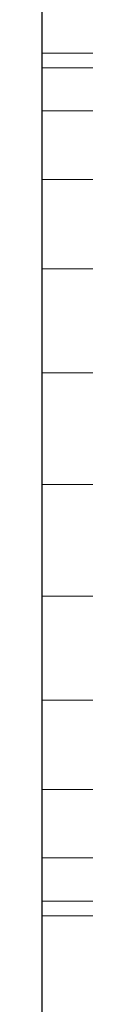
# Model space of a CAD drawing. Extents: x -25 to 1345, y -1183 to 75.
# Drawn here: x 0 to 2, y -353 to -319 of the extents above; entities that cross this region are included whole.
import ezdxf

# ---------------------------------------------------------------- set-up
doc = ezdxf.new("R2010")
doc.units = 0
doc.layers.add('IQ_200_2D', color=1, linetype='Continuous')
doc.layers.add('IQ_200_3D', color=1, linetype='Continuous')

# ---------------------------------------------------------------- blocks, each defined once
blk = doc.blocks.new('RINSE_INT')
at = {"layer": 'IQ_200_2D'}
blk.add_line((0, -737.0000000000539), (0, -5.000000000030354), dxfattribs=at)
at = {"layer": 'IQ_200_3D', "lineweight": 18}
mesh = blk.add_polyface(dxfattribs=at)
corners = [(0, -732.0000143051147, 658.0000253677368), (0, -10.00000734329251, 658.0000253677368), (0, -8.705900287628538, 657.8296142578125), (0, -7.500014591217223, 657.330153465271), (0, -6.464467334747496, 656.5355072021484), (0, -5.669893741607666, 655.5000326156617), (0, -5.170360279083525, 654.2940742492676), (0, -4.999985504150573, 652.9999671936035), (0, -4.999985504150573, 188.0000072479248), (0, -76.99998750686655, 188.0000072479248), (0, -76.99998750686655, 150.0000011444092), (0, -253.5000062942504, 150.0000011444092), (0, -253.5000062942504, 197.0000029563904), (0, -254.0111124515533, 200.8822877883911), (0, -255.509622001648, 204.4999993801117), (0, -257.8933972835543, 207.6066048145294), (0, -261.0000027179717, 209.9903800964356), (0, -264.6177143096925, 211.4888896465302), (0, -268.499999141693, 211.999995803833), (0, -538.5000066518783, 211.999995803833), (0, -542.3822824001313, 211.4888896465302), (0, -545.9999939918521, 209.9903800964356), (0, -549.1065994262694, 207.6066048145294), (0, -551.4903928756717, 204.4999993801117), (0, -552.9888842582704, 200.8822877883911), (0, -553.5000085830688, 197.0000029563904), (0, -553.5000085830688, 150.0000011444092), (0, -631.9999953746797, 150.0000011444092), (0, -631.9999953746797, 186.9999956130982), (0, -633.022225856781, 194.7645652770996), (0, -636.0192449569704, 202.0000066280365), (0, -640.7867955207826, 208.2131993293762), (0, -647.0000063896182, 212.9807680606842), (0, -654.2354295730593, 215.9777689933777), (0, -661.9999992370608, 216.9999994754791), (0, -669.7645689010619, 215.9777689933777), (0, -677.0000102519989, 212.9807680606842), (0, -683.2132029533386, 208.2131993293762), (0, -687.9807716846467, 202.0000066280365), (0, -690.9777726173402, 194.7645652770996), (0, -692.0000030994415, 186.9999956130982), (0, -692.0000030994415, 150.0000011444092), (0, -736.9999998092653, 150.0000011444092), (0, -736.9999998092653, 652.9999671936035), (0, -736.8296250343324, 654.2940742492676), (0, -736.3301279067996, 655.5000326156617), (0, -735.5355543136598, 656.5355072021484), (0, -734.50000705719, 657.330153465271), (0, -733.2940850257874, 657.8296142578125)]
mesh.append_faces([[corners[k] for k in face] for face in [(7, 3, 6), (35, 43, 34), (38, 43, 37)]], dxfattribs={"vtx0": -1, "vtx1": -1})
mesh.append_faces([[corners[k] for k in face] for face in [(43, 19, 20), (43, 35, 36), (43, 36, 37), (31, 22, 23, 30), (9, 12, 13), (30, 23, 24, 29), (25, 28, 29, 24)]], dxfattribs={"vtx0": -1, "vtx2": -1})
mesh.append_faces([[corners[k] for k in face] for face in [(43, 48, 0, 19)]], dxfattribs={"vtx0": -1, "vtx2": -1, "vtx3": -1})
mesh.append_faces([[corners[k] for k in face] for face in [(41, 42, 40)]], dxfattribs={"vtx1": -1})
mesh.append_faces([[corners[k] for k in face] for face in [(2, 3, 7, 1), (14, 15, 9), (13, 14, 9), (15, 16, 9), (39, 40, 42)]], dxfattribs={"vtx1": -1, "vtx2": -1})
mesh.append_faces([[corners[k] for k in face] for face in [(16, 17, 7, 9), (17, 18, 1, 7), (33, 34, 43, 20)]], dxfattribs={"vtx1": -1, "vtx2": -1, "vtx3": -1})
mesh.append_faces([[corners[k] for k in face] for face in [(18, 19, 0, 1), (43, 44, 47, 48), (32, 33, 20, 21), (21, 22, 31, 32), (42, 43, 38, 39)]], dxfattribs={"vtx1": -1, "vtx3": -1})
mesh.append_faces([[corners[k] for k in face] for face in [(4, 5, 6, 3), (7, 8, 9), (26, 27, 28, 25)]], dxfattribs={"vtx2": -1})
mesh.append_faces([[corners[k] for k in face] for face in [(44, 45, 46, 47), (9, 10, 11, 12)]], dxfattribs={"vtx3": -1})
mesh = blk.add_polyface(dxfattribs=at)
corners = [(-1.13686837721616e-13, -736.9999998092653, 1493.000002670288), (-1.13686837721616e-13, -4.999985504150573, 1493.000002670288), (-1.13686837721616e-13, -4.999985504150573, 665.0000341415406), (-1.13686837721616e-13, -5.170360279083411, 663.7059270858765), (-1.13686837721616e-13, -5.669893741607837, 662.4999687194825), (-1.13686837721616e-13, -6.464467334747496, 661.4644941329956), (-1.13686837721616e-13, -7.500014591217223, 660.669847869873), (-1.13686837721616e-13, -8.705900287628367, 660.1703870773316), (-1.13686837721616e-13, -10.0000073432924, 659.9999759674073), (-1.13686837721616e-13, -732.000014305115, 659.9999759674073), (-1.13686837721616e-13, -733.2940850257876, 660.1703870773316), (-1.13686837721616e-13, -734.5000070571901, 660.669847869873), (-1.13686837721616e-13, -735.5355543136599, 661.4644941329956), (-1.13686837721616e-13, -736.3301279067996, 662.4999687194825), (-1.13686837721616e-13, -736.8296250343325, 663.7059270858765), (-1.13686837721616e-13, -736.9999998092653, 665.0000341415406), (-1.13686837721616e-13, -652.7985986709597, 1364.999966812134), (-1.13686837721616e-13, -657.2506525039676, 1364.41381072998), (-1.13686837721616e-13, -661.3993091583254, 1362.695456314087), (-1.13686837721616e-13, -664.9618278980257, 1359.961756896973), (-1.13686837721616e-13, -667.695454645157, 1356.399328994751), (-1.13686837721616e-13, -669.4138817310336, 1352.25059967041), (-1.13686837721616e-13, -670.0000014781954, 1347.798545837402), (-1.13686837721616e-13, -670.0000014781954, 834.9999773025513), (-1.13686837721616e-13, -140.0000301361086, 834.9999773025513), (-1.13686837721616e-13, -140.0000301361086, 1347.798545837402), (-1.13686837721616e-13, -140.5861498832704, 1352.25059967041), (-1.13686837721616e-13, -142.3045769691469, 1356.399328994751), (-1.13686837721616e-13, -145.0381855487825, 1359.961756896973), (-1.13686837721616e-13, -148.6007224559786, 1362.695456314087), (-1.13686837721616e-13, -152.7493609428408, 1364.41381072998), (-1.13686837721616e-13, -157.2014147758485, 1364.999966812134), (-1.13686837721616e-13, -26.00001182556167, 1364.999966812134), (-1.13686837721616e-13, -26.47705392837543, 1368.6234375), (-1.13686837721616e-13, -27.87566041946428, 1371.999975585938), (-1.13686837721616e-13, -30.10052461624161, 1374.899507904053), (-1.13686837721616e-13, -33.00002059936543, 1377.12437210083), (-1.13686837721616e-13, -36.37652235031146, 1378.522978591919), (-1.13686837721616e-13, -39.99999303817765, 1378.999984359741), (-1.13686837721616e-13, -43.62346372604389, 1378.522978591919), (-1.13686837721616e-13, -47.00000181198135, 1377.12437210083), (-1.13686837721616e-13, -49.89949779510516, 1374.899507904053), (-1.13686837721616e-13, -52.12436199188249, 1371.999975585938), (-1.13686837721616e-13, -53.52296848297135, 1368.6234375), (-1.13686837721616e-13, -54.00001058578511, 1364.999966812134), (-1.13686837721616e-13, -53.52296848297135, 1361.376496124268), (-1.13686837721616e-13, -52.12436199188249, 1357.99995803833), (-1.13686837721616e-13, -49.89949779510516, 1355.100571060181), (-1.13686837721616e-13, -47.00000181198135, 1352.875706863403), (-1.13686837721616e-13, -43.62346372604389, 1351.477100372314), (-1.13686837721616e-13, -39.99999303817765, 1350.999949264526), (-1.13686837721616e-13, -36.37652235031146, 1351.477100372314), (-1.13686837721616e-13, -33.00002059936543, 1352.875706863403), (-1.13686837721616e-13, -30.10052461624161, 1355.100571060181), (-1.13686837721616e-13, -27.87566041946428, 1357.99995803833), (-1.13686837721616e-13, -26.47705392837543, 1361.376496124268), (-1.13686837721616e-13, -26.00001182556167, 1314.999966430664), (-1.13686837721616e-13, -26.47705392837543, 1318.62343711853), (-1.13686837721616e-13, -27.87566041946428, 1321.999975204468), (-1.13686837721616e-13, -30.10052461624161, 1324.899507522583), (-1.13686837721616e-13, -33.00002059936543, 1327.12437171936), (-1.13686837721616e-13, -36.37652235031146, 1328.522978210449), (-1.13686837721616e-13, -39.99999303817765, 1328.999983978272), (-1.13686837721616e-13, -43.62346372604389, 1328.522978210449), (-1.13686837721616e-13, -47.00000181198135, 1327.12437171936), (-1.13686837721616e-13, -49.89949779510516, 1324.899507522583), (-1.13686837721616e-13, -52.12436199188249, 1321.999975204468), (-1.13686837721616e-13, -53.52296848297135, 1318.62343711853), (-1.13686837721616e-13, -54.00001058578511, 1314.999966430664), (-1.13686837721616e-13, -53.52296848297135, 1311.376495742798), (-1.13686837721616e-13, -52.12436199188249, 1307.99995765686), (-1.13686837721616e-13, -49.89949779510516, 1305.100570678711), (-1.13686837721616e-13, -47.00000181198135, 1302.875706481934), (-1.13686837721616e-13, -43.62346372604389, 1301.477099990845), (-1.13686837721616e-13, -39.99999303817765, 1300.999948883057), (-1.13686837721616e-13, -36.37652235031146, 1301.477099990845), (-1.13686837721616e-13, -33.00002059936543, 1302.875706481934), (-1.13686837721616e-13, -30.10052461624161, 1305.100570678711), (-1.13686837721616e-13, -27.87566041946428, 1307.99995765686), (-1.13686837721616e-13, -26.47705392837543, 1311.376495742798), (-1.13686837721616e-13, -13.00000591278092, 1250.000009536743), (-1.13686837721616e-13, -13.9200078964235, 1256.98810043335), (-1.13686837721616e-13, -16.6172996520998, 1263.500057601929), (-1.13686837721616e-13, -20.9081351280214, 1269.091867446899), (-1.13686837721616e-13, -26.50001764297502, 1273.382739257813), (-1.13686837721616e-13, -33.01190214157123, 1276.079958343506), (-1.13686837721616e-13, -39.99999303817765, 1276.999960327149), (-1.13686837721616e-13, -46.98812026977555, 1276.079958343506), (-1.13686837721616e-13, -53.50000476837175, 1273.382739257813), (-1.13686837721616e-13, -59.09188728332538, 1269.091867446899), (-1.13686837721616e-13, -63.38268642425555, 1263.500057601929), (-1.13686837721616e-13, -66.08001451492328, 1256.98810043335), (-1.13686837721616e-13, -67.00001649856586, 1250.000009536743), (-1.13686837721616e-13, -66.08001451492328, 1243.011918640137), (-1.13686837721616e-13, -63.38268642425555, 1236.499961471558), (-1.13686837721616e-13, -59.09188728332538, 1230.908151626587), (-1.13686837721616e-13, -53.50000476837175, 1226.617279815674), (-1.13686837721616e-13, -46.98812026977555, 1223.920060729981), (-1.13686837721616e-13, -39.99999303817765, 1223.000058746338), (-1.13686837721616e-13, -33.01190214157123, 1223.920060729981), (-1.13686837721616e-13, -26.50001764297502, 1226.617279815674), (-1.13686837721616e-13, -20.9081351280214, 1230.908151626587), (-1.13686837721616e-13, -16.6172996520998, 1236.499961471558), (-1.13686837721616e-13, -13.9200078964235, 1243.011918640137), (-1.13686837721616e-13, -13.00000591278092, 1175.000008964539), (-1.13686837721616e-13, -13.9200078964235, 1181.988099861145), (-1.13686837721616e-13, -16.6172996520998, 1188.499984359741), (-1.13686837721616e-13, -20.9081351280214, 1194.091866874695), (-1.13686837721616e-13, -26.50001764297502, 1198.382666015625), (-1.13686837721616e-13, -33.01190214157123, 1201.080030441284), (-1.13686837721616e-13, -39.99999303817765, 1202.000032424927), (-1.13686837721616e-13, -46.98812026977555, 1201.080030441284), (-1.13686837721616e-13, -53.50000476837175, 1198.382666015625), (-1.13686837721616e-13, -59.09188728332538, 1194.091866874695), (-1.13686837721616e-13, -63.38268642425555, 1188.499984359741), (-1.13686837721616e-13, -66.08001451492328, 1181.988099861145), (-1.13686837721616e-13, -67.00001649856586, 1175.000008964539), (-1.13686837721616e-13, -66.08001451492328, 1168.011918067932), (-1.13686837721616e-13, -63.38268642425555, 1161.500033569336), (-1.13686837721616e-13, -59.09188728332538, 1155.908151054382), (-1.13686837721616e-13, -53.50000476837175, 1151.617279243469), (-1.13686837721616e-13, -46.98812026977555, 1148.919987487793), (-1.13686837721616e-13, -39.99999303817765, 1147.99998550415), (-1.13686837721616e-13, -33.01190214157123, 1148.919987487793), (-1.13686837721616e-13, -26.50001764297502, 1151.617279243469), (-1.13686837721616e-13, -20.9081351280214, 1155.908151054382), (-1.13686837721616e-13, -16.6172996520998, 1161.500033569336), (-1.13686837721616e-13, -13.9200078964235, 1168.011918067932), (-1.13686837721616e-13, -17.99999141693132, 1109.999979400635), (-1.13686837721616e-13, -18.74961862564106, 1115.69403591156), (-1.13686837721616e-13, -20.94744958877578, 1121.000034713745), (-1.13686837721616e-13, -24.44363880157488, 1125.556369972229), (-1.13686837721616e-13, -29.0000103950502, 1129.052522850037), (-1.13686837721616e-13, -34.30597286224383, 1131.250353813171), (-1.13686837721616e-13, -39.99999303817765, 1132.000017356873), (-1.13686837721616e-13, -45.69401321411152, 1131.250353813171), (-1.13686837721616e-13, -51.00001201629658, 1129.052522850037), (-1.13686837721616e-13, -55.55634727478042, 1125.556369972229), (-1.13686837721616e-13, -59.05257282257099, 1121.000034713745), (-1.13686837721616e-13, -61.25036745071429, 1115.69403591156), (-1.13686837721616e-13, -61.99999465942398, 1109.999979400635), (-1.13686837721616e-13, -61.25036745071429, 1104.305995559693), (-1.13686837721616e-13, -59.05257282257099, 1098.999996757507), (-1.13686837721616e-13, -55.55634727478042, 1094.443661499023), (-1.13686837721616e-13, -51.00001201629658, 1090.947435951233), (-1.13686837721616e-13, -45.69401321411152, 1088.749604988098), (-1.13686837721616e-13, -39.99999303817765, 1088.00001411438), (-1.13686837721616e-13, -34.30597286224383, 1088.749604988098), (-1.13686837721616e-13, -29.0000103950502, 1090.947435951233), (-1.13686837721616e-13, -24.44363880157488, 1094.443661499023), (-1.13686837721616e-13, -20.94744958877578, 1098.999996757507), (-1.13686837721616e-13, -18.74961862564106, 1104.305995559693), (-1.13686837721616e-13, -17.99999141693132, 1034.99997882843), (-1.13686837721616e-13, -18.74961862564106, 1040.694035339355), (-1.13686837721616e-13, -20.94744958877578, 1046.00003414154), (-1.13686837721616e-13, -24.44363880157488, 1050.556369400025), (-1.13686837721616e-13, -29.0000103950502, 1054.052594947815), (-1.13686837721616e-13, -34.30597286224383, 1056.250353240967), (-1.13686837721616e-13, -39.99999303817765, 1057.000016784668), (-1.13686837721616e-13, -45.69401321411152, 1056.250353240967), (-1.13686837721616e-13, -51.00001201629658, 1054.052594947815), (-1.13686837721616e-13, -55.55634727478042, 1050.556369400025), (-1.13686837721616e-13, -59.05257282257099, 1046.00003414154), (-1.13686837721616e-13, -61.25036745071429, 1040.694035339355), (-1.13686837721616e-13, -61.99999465942398, 1034.99997882843), (-1.13686837721616e-13, -61.25036745071429, 1029.305994987488), (-1.13686837721616e-13, -59.05257282257099, 1023.999996185303), (-1.13686837721616e-13, -55.55634727478042, 1019.443660926819), (-1.13686837721616e-13, -51.00001201629658, 1015.947435379028), (-1.13686837721616e-13, -45.69401321411152, 1013.749604415894), (-1.13686837721616e-13, -39.99999303817765, 1013.000013542175), (-1.13686837721616e-13, -34.30597286224383, 1013.749604415894), (-1.13686837721616e-13, -29.0000103950502, 1015.947435379028), (-1.13686837721616e-13, -24.44363880157488, 1019.443660926819), (-1.13686837721616e-13, -20.94744958877578, 1023.999996185303), (-1.13686837721616e-13, -18.74961862564106, 1029.305994987488)]
mesh.append_faces([[corners[k] for k in face] for face in [(172, 24, 171), (157, 148, 156), (92, 25, 91), (69, 25, 68), (20, 0, 19), (18, 0, 17), (47, 65, 46), (43, 28, 42), (78, 84, 77), (38, 1, 37)]], dxfattribs={"vtx0": -1, "vtx1": -1})
mesh.append_faces([[corners[k] for k in face] for face in [(2, 152, 104)]], dxfattribs={"vtx0": -1, "vtx1": -1, "vtx2": -1})
mesh.append_faces([[corners[k] for k in face] for face in [(23, 9, 15, 0), (1, 40, 30, 31), (56, 32, 81, 82)]], dxfattribs={"vtx0": -1, "vtx1": -1, "vtx3": -1})
mesh.append_faces([[corners[k] for k in face] for face in [(14, 9, 10, 13), (9, 23, 24, 8), (24, 164, 165), (142, 162, 163, 141), (9, 14, 15), (24, 169, 170), (94, 113, 114, 93), (96, 111, 112, 95), (95, 112, 113, 94), (149, 155, 156, 148), (150, 154, 155, 149), (2, 175, 152), (24, 170, 171), (126, 129, 130, 125), (97, 110, 111, 96), (25, 67, 68), (88, 71, 72), (0, 18, 19), (31, 0, 1), (75, 85, 86, 74), (55, 56, 57, 54), (62, 49, 50, 61), (51, 60, 61, 50), (49, 62, 63, 48), (60, 51, 52, 59), (53, 58, 59, 52), (58, 53, 54, 57), (1, 33, 34)]], dxfattribs={"vtx0": -1, "vtx2": -1})
mesh.append_faces([[corners[k] for k in face] for face in [(140, 163, 164, 24), (140, 24, 25, 117), (46, 65, 66, 25), (1, 80, 81, 32)]], dxfattribs={"vtx0": -1, "vtx2": -1, "vtx3": -1})
mesh.append_faces([[corners[k] for k in face] for face in [(0, 21, 22, 23)]], dxfattribs={"vtx0": -1, "vtx3": -1})
mesh.append_faces([[corners[k] for k in face] for face in [(165, 166, 24), (168, 169, 24), (167, 168, 24), (166, 167, 24), (140, 141, 163), (114, 115, 93), (142, 143, 162), (174, 175, 2), (173, 174, 2), (134, 135, 122), (130, 131, 125), (126, 127, 129), (150, 151, 154), (92, 93, 25), (66, 67, 25), (20, 21, 0), (16, 17, 0, 31), (116, 117, 25), (63, 64, 48), (75, 76, 85), (38, 39, 1), (55, 32, 56), (35, 36, 1), (34, 35, 1), (32, 33, 1), (36, 37, 1), (39, 40, 1), (97, 98, 110)]], dxfattribs={"vtx1": -1, "vtx2": -1})
mesh.append_faces([[corners[k] for k in face] for face in [(115, 116, 25, 93), (172, 173, 2, 24), (2, 3, 8, 24), (152, 153, 128, 104), (1, 2, 104, 80), (90, 91, 25, 69)]], dxfattribs={"vtx1": -1, "vtx2": -1, "vtx3": -1})
mesh.append_faces([[corners[k] for k in face] for face in [(160, 161, 144, 145), (159, 160, 145, 146), (158, 159, 146, 147), (161, 162, 143, 144), (138, 139, 118, 119), (139, 140, 117, 118), (137, 138, 119, 120), (120, 121, 136, 137), (121, 122, 135, 136), (147, 148, 157, 158), (153, 154, 151, 128), (3, 4, 7, 8), (133, 134, 122, 123), (131, 132, 124, 125), (132, 133, 123, 124), (108, 109, 99, 100), (109, 110, 98, 99), (128, 129, 127, 104), (106, 107, 101, 102), (104, 105, 103, 80), (105, 106, 102, 103), (107, 108, 100, 101), (89, 90, 69, 70), (87, 88, 72, 73), (88, 89, 70, 71), (64, 65, 47, 48), (28, 29, 41, 42), (29, 30, 40, 41), (45, 46, 25, 26), (26, 27, 44, 45), (43, 44, 27, 28), (73, 74, 86, 87), (76, 77, 84, 85), (78, 79, 83, 84), (82, 83, 79, 56)]], dxfattribs={"vtx1": -1, "vtx3": -1})
mesh.append_faces([[corners[k] for k in face] for face in [(11, 12, 13, 10)]], dxfattribs={"vtx2": -1})
mesh.append_faces([[corners[k] for k in face] for face in [(4, 5, 6, 7)]], dxfattribs={"vtx3": -1})
mesh = blk.add_polyface(dxfattribs=at)
corners = [(-1.13686837721616e-13, -736.9999998092653, 1493.000002670288), (2.999998569488412, -736.9999998092653, 1493.000002670288), (2.999998569488412, -4.999985504150573, 1493.000002670288), (-1.13686837721616e-13, -4.999985504150573, 1493.000002670288)]
mesh.append_faces([[corners[k] for k in face] for face in [(0, 1, 2, 3)]])
mesh = blk.add_polyface(dxfattribs=at)
corners = [(-1.13686837721616e-13, -4.999985504150573, 1785.000057220459), (-1.13686837721616e-13, -4.999985504150573, 1493.000002670288), (-1.13686837721616e-13, -736.9999998092653, 1493.000002670288), (-1.13686837721616e-13, -736.9999998092653, 1785.000057220459)]
mesh.append_faces([[corners[k] for k in face] for face in [(0, 1, 2, 3)]])
mesh = blk.add_polyface(dxfattribs=at)
corners = [(1119.999986743927, -736.9999998092653, 1493.000002670288), (-1.13686837721616e-13, -736.9999998092653, 1493.000002670288), (-1.13686837721616e-13, -4.999985504150573, 1493.000002670288), (1119.999986743927, -4.999985504150573, 1493.000002670288)]
mesh.append_faces([[corners[k] for k in face] for face in [(0, 1, 2, 3)]])
mesh = blk.add_polyface(dxfattribs=at)
corners = [(1119.999986743927, -736.9999998092653, 1785.000057220459), (1119.999986743927, -4.999985504150573, 1785.000057220459), (-1.13686837721616e-13, -4.999985504150573, 1785.000057220459), (-1.13686837721616e-13, -736.9999998092653, 1785.000057220459), (150.99999461174, -41.0000046730043, 1785.000057220459), (151.6814755439757, -35.82361278533955, 1785.000057220459), (153.6794822216033, -30.99999732971207, 1785.000057220459), (156.8578674316405, -26.85788097381607, 1785.000057220459), (161.0000019550322, -23.67947759628311, 1785.000057220459), (165.8236174106597, -21.68148908615132, 1785.000057220459), (170.9999911308288, -20.99998998641985, 1785.000057220459), (176.1763830184936, -21.68148908615132, 1785.000057220459), (180.999998474121, -23.67947759628311, 1785.000057220459), (185.1421329975127, -26.85788097381607, 1785.000057220459), (188.3205000400542, -30.99999732971207, 1785.000057220459), (190.3185067176818, -35.82361278533955, 1785.000057220459), (191.0000058174132, -41.0000046730043, 1785.000057220459), (190.3185067176818, -46.1763965606691, 1785.000057220459), (188.3205000400542, -51.00001201629658, 1785.000057220459), (185.1421329975127, -55.14212837219253, 1785.000057220459), (180.999998474121, -58.32049541473407, 1785.000057220459), (176.1763830184936, -60.31852025985734, 1785.000057220459), (170.9999911308288, -61.0000193595888, 1785.000057220459), (165.8236174106597, -60.31852025985734, 1785.000057220459), (161.0000019550322, -58.32049541473407, 1785.000057220459), (156.8578674316405, -55.14212837219253, 1785.000057220459), (153.6794822216033, -51.00001201629658, 1785.000057220459), (151.6814755439757, -46.1763965606691, 1785.000057220459)]
mesh.append_faces([[corners[k] for k in face] for face in [(15, 1, 14), (7, 2, 6), (4, 2, 27), (23, 3, 22)]], dxfattribs={"vtx0": -1, "vtx1": -1})
mesh.append_faces([[corners[k] for k in face] for face in [(1, 15, 16), (1, 16, 17), (18, 0, 1, 17), (0, 18, 19, 3), (3, 20, 21), (3, 19, 20), (3, 21, 22), (2, 7, 8), (2, 4, 5), (2, 25, 26)]], dxfattribs={"vtx0": -1, "vtx2": -1})
mesh.append_faces([[corners[k] for k in face] for face in [(11, 12, 1), (13, 14, 1), (12, 13, 1), (9, 10, 2), (8, 9, 2), (5, 6, 2), (23, 24, 3), (26, 27, 2)]], dxfattribs={"vtx1": -1, "vtx2": -1})
mesh.append_faces([[corners[k] for k in face] for face in [(10, 11, 1, 2), (24, 25, 2, 3)]], dxfattribs={"vtx1": -1, "vtx3": -1})
mesh = blk.add_polyface(dxfattribs=at)
corners = [(2.999998569488525, -10.00000734329251, 658.0000253677368), (0, -10.00000734329251, 658.0000253677368), (0, -732.0000143051147, 658.0000253677368), (2.999998569488525, -732.0000143051147, 658.0000253677368)]
mesh.append_faces([[corners[k] for k in face] for face in [(0, 1, 2, 3)]])
mesh = blk.add_polyface(dxfattribs=at)
corners = [(-1.13686837721616e-13, -10.0000073432924, 659.9999759674073), (2.999998569488412, -10.0000073432924, 659.9999759674073), (2.999998569488412, -732.000014305115, 659.9999759674073), (-1.13686837721616e-13, -732.000014305115, 659.9999759674073)]
mesh.append_faces([[corners[k] for k in face] for face in [(0, 1, 2, 3)]])
mesh = blk.add_polyface(dxfattribs=at)
corners = [(-1.13686837721616e-13, -670.0000014781954, 834.9999773025513), (2.999998569488412, -670.0000014781954, 834.9999773025513), (2.999998569488412, -140.0000301361086, 834.9999773025513), (-1.13686837721616e-13, -140.0000301361086, 834.9999773025513)]
mesh.append_faces([[corners[k] for k in face] for face in [(0, 1, 2, 3)]])
mesh = blk.add_polyface(dxfattribs=at)
corners = [(-1.13686837721616e-13, -157.2014147758485, 1364.999966812134), (2.999998569488412, -157.2014147758485, 1364.999966812134), (2.999998569488412, -652.7985986709597, 1364.999966812134), (-1.13686837721616e-13, -652.7985986709597, 1364.999966812134)]
mesh.append_faces([[corners[k] for k in face] for face in [(0, 1, 2, 3)]])
mesh = blk.add_polyface(dxfattribs=at)
corners = [(2.999998569488525, -538.5000066518783, 211.999995803833), (0, -538.5000066518783, 211.999995803833), (0, -268.499999141693, 211.999995803833), (2.999998569488525, -268.499999141693, 211.999995803833)]
mesh.append_faces([[corners[k] for k in face] for face in [(0, 1, 2, 3)]])
mesh = blk.add_polyface(dxfattribs=at)
corners = [(0, -390.0000029470771, 186.9999956130982), (0, -390.5111156333237, 183.1177107810974), (0, -392.0096219189468, 179.4999991893768), (0, -394.3934014588594, 176.3933937549591), (0, -397.5000029191374, 174.009618473053), (0, -401.1177173495294, 172.5111089229584), (0, -405.0000033169986, 172.0000027656555), (0, -408.8822892844678, 172.5111089229584), (0, -412.5000031471254, 174.009618473053), (0, -415.606604039669, 176.3933937549591), (0, -417.9903838634491, 179.4999991893768), (0, -419.4888911426069, 183.1177107810974), (0, -420.0000018417836, 186.9999956130982), (0, -419.4888911426069, 190.8822804450989), (0, -417.9903838634491, 194.4999920368195), (0, -415.606604039669, 197.6065974712372), (0, -412.5000031471254, 199.9903727531433), (0, -408.8822892844678, 201.4888823032379), (0, -405.0000033169986, 202.0000066280365), (0, -401.1177173495294, 201.4888823032379), (0, -397.5000029191374, 199.9903727531433), (0, -394.3934014588594, 197.6065974712372), (0, -392.0096219189468, 194.4999920368195), (0, -390.5111156333237, 190.8822804450989), (0, -460.000001692772, 186.9999956130982), (0, -460.5111169338229, 183.1177107810974), (0, -462.0096219420434, 179.4999991893768), (0, -464.3934017658235, 176.3933937549591), (0, -467.5000072002413, 174.009618473053), (0, -471.1177187919616, 172.5111089229584), (0, -475.0000036239626, 172.0000027656555), (0, -478.8822884559631, 172.5111089229584), (0, -482.5000000476839, 174.009618473053), (0, -485.6066054821017, 176.3933937549591), (0, -487.9903807640076, 179.4999991893768), (0, -489.4888903141023, 183.1177107810974), (0, -490.0000055551532, 186.9999956130982), (0, -489.4888903141023, 190.8822804450989), (0, -487.9903807640076, 194.4999920368195), (0, -485.6066054821017, 197.6065974712372), (0, -482.5000000476839, 199.9903727531433), (0, -478.8822884559631, 201.4888823032379), (0, -475.0000036239626, 202.0000066280365), (0, -471.1177187919616, 201.4888823032379), (0, -467.5000072002413, 199.9903727531433), (0, -464.3934017658235, 197.6065974712372), (0, -462.0096219420434, 194.4999920368195), (0, -460.5111169338229, 190.8822804450989), (0, -513.0000006437303, 186.9999956130982), (0, -513.40889647007, 183.8941713809967), (0, -514.6076968431476, 180.9999984741211), (0, -516.5147207021714, 178.5147213935852), (0, -519.0000068664554, 176.6076975345612), (0, -521.894170689583, 175.4088971614838), (0, -525.0000040054324, 175.000001335144), (0, -528.1058282375338, 175.4088971614838), (0, -531.0000011444095, 176.6076975345612), (0, -533.4852873086929, 178.5147213935852), (0, -535.3923111677173, 180.9999984741211), (0, -536.5911115407944, 183.8941713809967), (0, -537.000007367134, 186.9999956130982), (0, -536.5911115407944, 190.1058198451996), (0, -535.3923111677173, 192.9999927520752), (0, -533.4852873086929, 195.4852880001068), (0, -531.0000011444095, 197.3923118591309), (0, -528.1058282375338, 198.5911122322082), (0, -525.0000040054324, 199.000008058548), (0, -521.894170689583, 198.5911122322082), (0, -519.0000068664554, 197.3923118591309), (0, -516.5147207021714, 195.4852880001068), (0, -514.6076968431476, 192.9999927520752), (0, -513.40889647007, 190.1058198451996), (0, -350.0000026702883, 186.9999956130982), (0, -349.4888919711116, 190.8822804450989), (0, -347.9903824210169, 194.4999920368195), (0, -345.6066025972368, 197.6065974712372), (0, -342.5000017046927, 199.9903727531433), (0, -338.8822901129724, 201.4888823032379), (0, -335.0000007390977, 202.0000066280365), (0, -331.1177159070971, 201.4888823032379), (0, -327.5000043153764, 199.9903727531433), (0, -324.3934034228328, 197.6065974712372), (0, -322.0096235990527, 194.4999920368195), (0, -320.511114048958, 190.8822804450989), (0, -320.0000033497813, 186.9999956130982), (0, -320.511114048958, 183.1177107810974), (0, -322.0096235990527, 179.4999991893768), (0, -324.3934034228328, 176.3933937549591), (0, -327.5000043153764, 174.009618473053), (0, -331.1177159070971, 172.5111089229584), (0, -335.0000007390977, 172.0000027656555), (0, -338.8822901129724, 172.5111089229584), (0, -342.5000017046927, 174.009618473053), (0, -345.6066025972368, 176.3933937549591), (0, -347.9903824210169, 179.4999991893768), (0, -349.4888919711116, 183.1177107810974), (0, -297.0000037193299, 186.9999956130982), (0, -296.5911169767382, 190.1058198451996), (0, -295.3923075199127, 192.9999927520752), (0, -293.4852836608889, 195.4852880001068), (0, -291.0000065803529, 197.3923118591309), (0, -288.1058336734773, 198.5911122322082), (0, -285.0000003576279, 199.000008058548), (0, -281.8941761255264, 198.5911122322082), (0, -279.0000032186508, 197.3923118591309), (0, -276.5147261381148, 195.4852880001068), (0, -274.607702279091, 192.9999927520752), (0, -273.4088928222659, 190.1058198451996), (0, -273.0000060796738, 186.9999956130982), (0, -273.4088928222659, 183.8941713809967), (0, -274.607702279091, 180.9999984741211), (0, -276.5147261381148, 178.5147213935852), (0, -279.0000032186508, 176.6076975345612), (0, -281.8941761255264, 175.4088971614838), (0, -285.0000003576279, 175.000001335144), (0, -288.1058336734773, 175.4088971614838), (0, -291.0000065803529, 176.6076975345612), (0, -293.4852836608889, 178.5147213935852), (0, -295.3923075199127, 180.9999984741211), (0, -296.5911169767382, 183.8941713809967)]
mesh.append_faces([[corners[k] for k in face] for face in [(16, 14, 15), (18, 16, 17), (40, 38, 39), (42, 40, 41), (57, 55, 56), (52, 50, 51), (88, 86, 87), (76, 74, 75), (78, 76, 77), (82, 80, 81), (100, 98, 99), (105, 103, 104)]], dxfattribs={"vtx0": -1})
mesh.append_faces([[corners[k] for k in face] for face in [(6, 18, 4, 5), (30, 42, 28, 29)]], dxfattribs={"vtx0": -1, "vtx1": -1})
mesh.append_faces([[corners[k] for k in face] for face in [(10, 14, 6, 9), (34, 38, 30, 33), (42, 45, 24), (62, 55, 59, 61), (90, 72, 76)]], dxfattribs={"vtx0": -1, "vtx1": -1, "vtx2": -1})
mesh.append_faces([[corners[k] for k in face] for face in [(18, 6, 14, 16), (42, 30, 38, 40), (55, 69, 48, 52), (67, 55, 62, 65), (78, 86, 90, 76)]], dxfattribs={"vtx0": -1, "vtx1": -1, "vtx2": -1, "vtx3": -1})
mesh.append_faces([[corners[k] for k in face] for face in [(103, 96, 100, 101)]], dxfattribs={"vtx0": -1, "vtx1": -1, "vtx3": -1})
mesh.append_faces([[corners[k] for k in face] for face in [(20, 23, 0), (103, 119, 96)]], dxfattribs={"vtx0": -1, "vtx2": -1})
mesh.append_faces([[corners[k] for k in face] for face in [(107, 118, 119, 103)]], dxfattribs={"vtx0": -1, "vtx2": -1, "vtx3": -1})
mesh.append_faces([[corners[k] for k in face] for face in [(14, 10, 11, 12), (38, 34, 35, 36), (76, 72, 73, 74)]], dxfattribs={"vtx0": -1, "vtx3": -1})
mesh.append_faces([[corners[k] for k in face] for face in [(64, 65, 62, 63)]], dxfattribs={"vtx1": -1})
mesh.append_faces([[corners[k] for k in face] for face in [(92, 93, 72)]], dxfattribs={"vtx1": -1, "vtx2": -1})
mesh.append_faces([[corners[k] for k in face] for face in [(0, 1, 4, 18), (24, 25, 28, 42), (82, 83, 86, 78), (117, 118, 107, 110)]], dxfattribs={"vtx1": -1, "vtx2": -1, "vtx3": -1})
mesh.append_faces([[corners[k] for k in face] for face in [(2, 3, 4, 1), (12, 13, 14), (26, 27, 28, 25), (36, 37, 38), (53, 54, 55, 52), (70, 71, 48, 69), (65, 66, 67), (59, 60, 61), (84, 85, 86, 83), (101, 102, 103)]], dxfattribs={"vtx2": -1})
mesh.append_faces([[corners[k] for k in face] for face in [(18, 19, 20, 0), (57, 58, 59, 55), (48, 49, 50, 52), (67, 68, 69, 55), (90, 91, 92, 72), (88, 89, 90, 86), (78, 79, 80, 82), (113, 114, 115, 110), (115, 116, 117, 110), (96, 97, 98, 100), (105, 106, 107, 103)]], dxfattribs={"vtx2": -1, "vtx3": -1})
mesh.append_faces([[corners[k] for k in face] for face in [(6, 7, 8, 9), (20, 21, 22, 23), (30, 31, 32, 33), (45, 46, 47, 24), (42, 43, 44, 45), (93, 94, 95, 72), (110, 111, 112, 113), (107, 108, 109, 110)]], dxfattribs={"vtx3": -1})
mesh = blk.add_polyface(dxfattribs=at)
corners = [(2.999998569488525, -320.0000033497813, 186.9999956130982), (2.999998569488525, -320.511114048958, 183.1177107810974), (2.999998569488525, -322.0096235990527, 179.4999991893768), (2.999998569488525, -324.3934034228328, 176.3933937549591), (2.999998569488525, -327.5000043153764, 174.009618473053), (2.999998569488525, -331.1177159070971, 172.5111089229584), (2.999998569488525, -335.0000007390977, 172.0000027656555), (2.999998569488525, -338.8822901129724, 172.5111089229584), (2.999998569488525, -342.5000017046927, 174.009618473053), (2.999998569488525, -345.6066025972368, 176.3933937549591), (2.999998569488525, -347.9903824210169, 179.4999991893768), (2.999998569488525, -349.4888919711116, 183.1177107810974), (2.999998569488525, -350.0000026702883, 186.9999956130982), (0, -350.0000026702883, 186.9999956130982), (0, -349.4888919711116, 183.1177107810974), (0, -347.9903824210169, 179.4999991893768), (0, -345.6066025972368, 176.3933937549591), (0, -342.5000017046927, 174.009618473053), (0, -338.8822901129724, 172.5111089229584), (0, -335.0000007390977, 172.0000027656555), (0, -331.1177159070971, 172.5111089229584), (0, -327.5000043153764, 174.009618473053), (0, -324.3934034228328, 176.3933937549591), (0, -322.0096235990527, 179.4999991893768), (0, -320.511114048958, 183.1177107810974), (0, -320.0000033497813, 186.9999956130982)]
mesh.append_faces([[corners[k] for k in face] for face in [(13, 14, 11, 12), (0, 1, 24, 25)]], dxfattribs={"vtx1": -1})
mesh.append_faces([[corners[k] for k in face] for face in [(14, 15, 10, 11), (16, 17, 8, 9), (15, 16, 9, 10), (17, 18, 7, 8), (6, 7, 18, 19), (19, 20, 5, 6), (20, 21, 4, 5), (22, 23, 2, 3), (21, 22, 3, 4), (23, 24, 1, 2)]], dxfattribs={"vtx1": -1, "vtx3": -1})
mesh = blk.add_polyface(dxfattribs=at)
corners = [(2.999998569488525, -350.0000026702883, 186.9999956130982), (2.999998569488525, -349.4888919711116, 190.8822804450989), (2.999998569488525, -347.9903824210169, 194.4999920368195), (2.999998569488525, -345.6066025972368, 197.6065974712372), (2.999998569488525, -342.5000017046927, 199.9903727531433), (2.999998569488525, -338.8822901129724, 201.4888823032379), (2.999998569488525, -335.0000007390977, 202.0000066280365), (2.999998569488525, -331.1177159070971, 201.4888823032379), (2.999998569488525, -327.5000043153764, 199.9903727531433), (2.999998569488525, -324.3934034228328, 197.6065974712372), (2.999998569488525, -322.0096235990527, 194.4999920368195), (2.999998569488525, -320.511114048958, 190.8822804450989), (2.999998569488525, -320.0000033497813, 186.9999956130982), (0, -320.0000033497813, 186.9999956130982), (0, -320.511114048958, 190.8822804450989), (0, -322.0096235990527, 194.4999920368195), (0, -324.3934034228328, 197.6065974712372), (0, -327.5000043153764, 199.9903727531433), (0, -331.1177159070971, 201.4888823032379), (0, -335.0000007390977, 202.0000066280365), (0, -338.8822901129724, 201.4888823032379), (0, -342.5000017046927, 199.9903727531433), (0, -345.6066025972368, 197.6065974712372), (0, -347.9903824210169, 194.4999920368195), (0, -349.4888919711116, 190.8822804450989), (0, -350.0000026702883, 186.9999956130982)]
mesh.append_faces([[corners[k] for k in face] for face in [(13, 14, 11, 12), (0, 1, 24, 25)]], dxfattribs={"vtx1": -1})
mesh.append_faces([[corners[k] for k in face] for face in [(14, 15, 10, 11), (16, 17, 8, 9), (15, 16, 9, 10), (17, 18, 7, 8), (6, 7, 18, 19), (19, 20, 5, 6), (20, 21, 4, 5), (22, 23, 2, 3), (21, 22, 3, 4), (23, 24, 1, 2)]], dxfattribs={"vtx1": -1, "vtx3": -1})

msp = doc.modelspace()

# ---------------------------------------------------------------- block references
msp.add_blockref('RINSE_INT', (0, 0))

doc.saveas('drawing.dxf')
